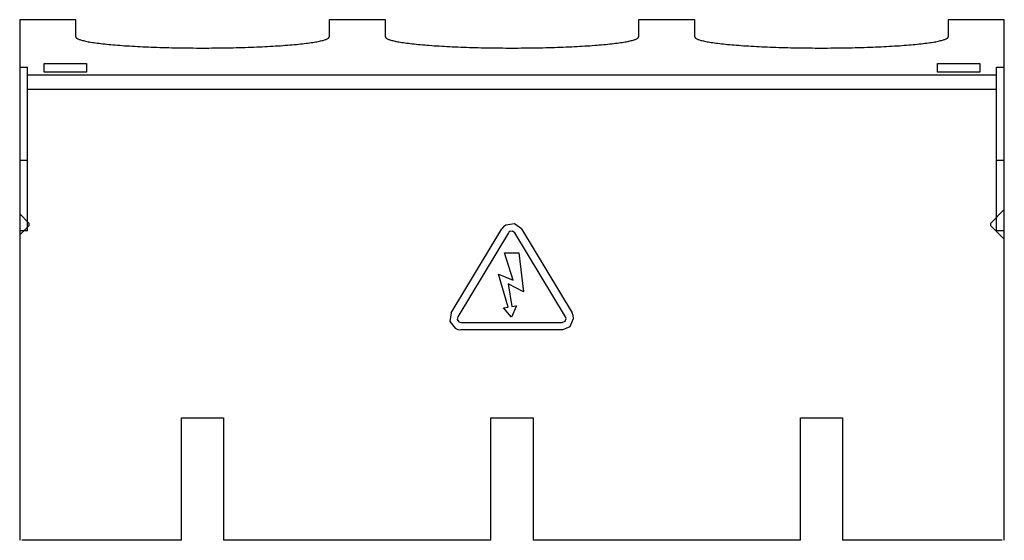
# Model space of a CAD drawing. Extents: x 0 to 70, y 0 to 37.
import ezdxf

# ---------------------------------------------------------------- set-up
doc = ezdxf.new("R2010")
doc.units = 0

msp = doc.modelspace()

# ---------------------------------------------------------------- linework, layer by layer
for p, q in [((0, 37), (0, 0)), ((4, 37), (0, 37)), ((4, 35.775), (4, 37)), ((22, 37), (22, 35.775)), ((26, 37), (22, 37)), ((26, 35.775), (26, 37)), ((44, 37), (44, 35.775)), ((48, 37), (44, 37)), ((48, 35.775), (48, 37)), ((70, 37), (66, 37)), ((66, 37), (66, 35.775)), ((70, 0), (70, 37)), ((4, 35.775), (4.002, 35.756)), ((4.002, 35.756), (4.011, 35.736)), ((4.011, 35.736), (4.024, 35.717)), ((4.024, 35.717), (4.044, 35.698)), ((21.957, 35.698), (21.975, 35.717)), ((21.975, 35.717), (21.989, 35.736)), ((21.989, 35.736), (21.998, 35.756)), ((21.998, 35.756), (22, 35.775)), ((26, 35.775), (26.003, 35.756)), ((26.003, 35.756), (26.011, 35.736)), ((26.011, 35.736), (26.024, 35.717)), ((26.024, 35.717), (26.043, 35.698)), ((43.957, 35.698), (43.976, 35.717)), ((43.976, 35.717), (43.989, 35.736)), ((43.989, 35.736), (43.997, 35.756)), ((43.997, 35.756), (44, 35.775)), ((48, 35.775), (48.002, 35.756)), ((48.002, 35.756), (48.011, 35.736)), ((48.011, 35.736), (48.025, 35.717)), ((48.025, 35.717), (48.043, 35.698)), ((65.957, 35.698), (65.976, 35.717)), ((65.976, 35.717), (65.989, 35.736)), ((65.989, 35.736), (65.997, 35.756)), ((65.997, 35.756), (66, 35.775)), ((4.044, 35.698), (4.068, 35.678)), ((4.068, 35.678), (4.097, 35.659)), ((4.097, 35.659), (4.133, 35.64)), ((4.133, 35.64), (4.173, 35.621)), ((4.173, 35.621), (4.219, 35.602)), ((4.219, 35.602), (4.27, 35.584)), ((4.27, 35.584), (4.326, 35.565)), ((4.326, 35.565), (4.388, 35.546)), ((4.388, 35.546), (4.454, 35.528)), ((4.454, 35.528), (4.526, 35.51)), ((4.526, 35.51), (4.603, 35.491)), ((4.603, 35.491), (4.685, 35.474)), ((4.685, 35.474), (4.772, 35.456)), ((4.772, 35.456), (4.864, 35.438)), ((4.864, 35.438), (4.961, 35.421)), ((4.961, 35.421), (5.063, 35.404)), ((5.063, 35.404), (5.17, 35.387)), ((5.17, 35.387), (5.281, 35.37)), ((5.281, 35.37), (5.396, 35.354)), ((5.396, 35.354), (5.517, 35.337)), ((5.517, 35.337), (5.642, 35.321)), ((5.642, 35.321), (5.771, 35.306)), ((5.771, 35.306), (5.905, 35.29)), ((5.905, 35.29), (6.043, 35.275)), ((6.043, 35.275), (6.185, 35.261)), ((6.185, 35.261), (6.331, 35.246)), ((6.331, 35.246), (6.481, 35.232)), ((6.481, 35.232), (6.636, 35.218)), ((6.636, 35.218), (6.794, 35.205)), ((6.794, 35.205), (6.956, 35.191)), ((6.956, 35.191), (7.122, 35.179)), ((7.122, 35.179), (7.29, 35.166)), ((7.29, 35.166), (7.463, 35.154)), ((7.463, 35.154), (7.639, 35.142)), ((7.639, 35.142), (7.818, 35.131)), ((7.818, 35.131), (8, 35.12)), ((8, 35.12), (8.185, 35.11)), ((8.185, 35.11), (8.373, 35.099)), ((8.373, 35.099), (8.564, 35.09)), ((8.564, 35.09), (8.757, 35.08)), ((8.757, 35.08), (8.954, 35.072)), ((8.954, 35.072), (9.152, 35.063)), ((9.152, 35.063), (9.353, 35.055)), ((9.353, 35.055), (9.556, 35.047)), ((9.556, 35.047), (9.761, 35.04)), ((9.761, 35.04), (9.968, 35.033)), ((9.968, 35.033), (10.177, 35.027)), ((10.177, 35.027), (10.388, 35.021)), ((10.388, 35.021), (10.6, 35.016)), ((10.6, 35.016), (10.813, 35.011)), ((10.813, 35.011), (11.028, 35.007)), ((11.028, 35.007), (11.244, 35.003)), ((11.244, 35.003), (11.462, 34.999)), ((14.539, 34.999), (14.756, 35.003)), ((14.756, 35.003), (14.972, 35.007)), ((14.972, 35.007), (15.187, 35.011)), ((15.187, 35.011), (15.401, 35.016)), ((15.401, 35.016), (15.612, 35.021)), ((15.612, 35.021), (15.823, 35.027)), ((15.823, 35.027), (16.032, 35.033)), ((16.032, 35.033), (16.239, 35.04)), ((16.239, 35.04), (16.444, 35.047)), ((16.444, 35.047), (16.647, 35.055)), ((16.647, 35.055), (16.848, 35.063)), ((16.848, 35.063), (17.047, 35.072)), ((17.047, 35.072), (17.243, 35.08)), ((17.243, 35.08), (17.436, 35.09)), ((17.436, 35.09), (17.627, 35.099)), ((17.627, 35.099), (17.815, 35.11)), ((17.815, 35.11), (18.001, 35.12)), ((18.001, 35.12), (18.182, 35.131)), ((18.182, 35.131), (18.362, 35.142)), ((18.362, 35.142), (18.537, 35.154)), ((18.537, 35.154), (18.71, 35.166)), ((18.71, 35.166), (18.878, 35.179)), ((18.878, 35.179), (19.044, 35.191)), ((19.044, 35.191), (19.206, 35.205)), ((19.206, 35.205), (19.364, 35.218)), ((19.364, 35.218), (19.518, 35.232)), ((19.518, 35.232), (19.669, 35.246)), ((19.669, 35.246), (19.815, 35.261)), ((19.815, 35.261), (19.957, 35.275)), ((19.957, 35.275), (20.095, 35.29)), ((20.095, 35.29), (20.229, 35.306)), ((20.229, 35.306), (20.358, 35.321)), ((20.358, 35.321), (20.483, 35.337)), ((20.483, 35.337), (20.604, 35.354)), ((20.604, 35.354), (20.719, 35.37)), ((20.719, 35.37), (20.831, 35.387)), ((20.831, 35.387), (20.937, 35.404)), ((20.937, 35.404), (21.039, 35.421)), ((21.039, 35.421), (21.136, 35.438)), ((21.136, 35.438), (21.228, 35.456)), ((21.228, 35.456), (21.315, 35.474)), ((21.315, 35.474), (21.397, 35.491)), ((21.397, 35.491), (21.474, 35.51)), ((21.474, 35.51), (21.546, 35.528)), ((21.546, 35.528), (21.612, 35.546)), ((21.612, 35.546), (21.674, 35.565)), ((21.674, 35.565), (21.73, 35.584)), ((21.73, 35.584), (21.781, 35.602)), ((21.781, 35.602), (21.827, 35.621)), ((21.827, 35.621), (21.867, 35.64)), ((21.867, 35.64), (21.902, 35.659)), ((21.902, 35.659), (21.933, 35.678)), ((21.933, 35.678), (21.957, 35.698)), ((26.043, 35.698), (26.068, 35.678)), ((26.068, 35.678), (26.097, 35.659)), ((26.097, 35.659), (26.132, 35.64)), ((26.132, 35.64), (26.173, 35.621)), ((26.173, 35.621), (26.218, 35.602)), ((26.218, 35.602), (26.27, 35.584)), ((26.27, 35.584), (26.326, 35.565)), ((26.326, 35.565), (26.388, 35.546)), ((26.388, 35.546), (26.454, 35.528)), ((26.454, 35.528), (26.526, 35.51)), ((26.526, 35.51), (26.603, 35.491)), ((26.603, 35.491), (26.685, 35.474)), ((26.685, 35.474), (26.772, 35.456)), ((26.772, 35.456), (26.864, 35.438)), ((26.864, 35.438), (26.961, 35.421)), ((26.961, 35.421), (27.062, 35.404)), ((27.062, 35.404), (27.169, 35.387)), ((27.169, 35.387), (27.28, 35.37)), ((27.28, 35.37), (27.397, 35.354)), ((27.397, 35.354), (27.517, 35.337)), ((27.517, 35.337), (27.642, 35.321)), ((27.642, 35.321), (27.772, 35.306)), ((27.772, 35.306), (27.905, 35.29)), ((27.905, 35.29), (28.043, 35.275)), ((28.043, 35.275), (28.186, 35.261)), ((28.186, 35.261), (28.332, 35.246)), ((28.332, 35.246), (28.482, 35.232)), ((28.482, 35.232), (28.636, 35.218)), ((28.636, 35.218), (28.794, 35.205)), ((28.794, 35.205), (28.956, 35.191)), ((28.956, 35.191), (29.121, 35.179)), ((29.121, 35.179), (29.291, 35.166)), ((29.291, 35.166), (29.463, 35.154)), ((29.463, 35.154), (29.639, 35.142)), ((29.639, 35.142), (29.818, 35.131)), ((29.818, 35.131), (30, 35.12)), ((30, 35.12), (30.185, 35.11)), ((30.185, 35.11), (30.373, 35.099)), ((30.373, 35.099), (30.564, 35.09)), ((30.564, 35.09), (30.758, 35.08)), ((30.758, 35.08), (30.953, 35.072)), ((30.953, 35.072), (31.152, 35.063)), ((31.152, 35.063), (31.353, 35.055)), ((31.353, 35.055), (31.556, 35.047)), ((31.556, 35.047), (31.761, 35.04)), ((31.761, 35.04), (31.968, 35.033)), ((31.968, 35.033), (32.177, 35.027)), ((32.177, 35.027), (32.387, 35.021)), ((32.387, 35.021), (32.599, 35.016)), ((32.599, 35.016), (32.813, 35.011)), ((32.813, 35.011), (33.028, 35.007)), ((33.028, 35.007), (33.244, 35.003)), ((33.244, 35.003), (33.461, 34.999)), ((36.539, 34.999), (36.756, 35.003)), ((36.756, 35.003), (36.972, 35.007)), ((36.972, 35.007), (37.187, 35.011)), ((37.187, 35.011), (37.401, 35.016)), ((37.401, 35.016), (37.613, 35.021)), ((37.613, 35.021), (37.824, 35.027)), ((37.824, 35.027), (38.032, 35.033)), ((38.032, 35.033), (38.239, 35.04)), ((38.239, 35.04), (38.444, 35.047)), ((38.444, 35.047), (38.647, 35.055)), ((38.647, 35.055), (38.848, 35.063)), ((38.848, 35.063), (39.047, 35.072)), ((39.047, 35.072), (39.243, 35.08)), ((39.243, 35.08), (39.436, 35.09)), ((39.436, 35.09), (39.627, 35.099)), ((39.627, 35.099), (39.815, 35.11)), ((39.815, 35.11), (40, 35.12)), ((40, 35.12), (40.182, 35.131)), ((40.182, 35.131), (40.361, 35.142)), ((40.361, 35.142), (40.537, 35.154)), ((40.537, 35.154), (40.71, 35.166)), ((40.71, 35.166), (40.879, 35.179)), ((40.879, 35.179), (41.044, 35.191)), ((41.044, 35.191), (41.206, 35.205)), ((41.206, 35.205), (41.364, 35.218)), ((41.364, 35.218), (41.518, 35.232)), ((41.518, 35.232), (41.668, 35.246)), ((41.668, 35.246), (41.815, 35.261)), ((41.815, 35.261), (41.957, 35.275)), ((41.957, 35.275), (42.096, 35.29)), ((42.096, 35.29), (42.229, 35.306)), ((42.229, 35.306), (42.358, 35.321)), ((42.358, 35.321), (42.483, 35.337)), ((42.483, 35.337), (42.604, 35.354)), ((42.604, 35.354), (42.72, 35.37)), ((42.72, 35.37), (42.831, 35.387)), ((42.831, 35.387), (42.937, 35.404)), ((42.937, 35.404), (43.039, 35.421)), ((43.039, 35.421), (43.136, 35.438)), ((43.136, 35.438), (43.228, 35.456)), ((43.228, 35.456), (43.315, 35.474)), ((43.315, 35.474), (43.397, 35.491)), ((43.397, 35.491), (43.474, 35.51)), ((43.474, 35.51), (43.546, 35.528)), ((43.546, 35.528), (43.613, 35.546)), ((43.613, 35.546), (43.674, 35.565)), ((43.674, 35.565), (43.731, 35.584)), ((43.731, 35.584), (43.782, 35.602)), ((43.782, 35.602), (43.827, 35.621)), ((43.827, 35.621), (43.868, 35.64)), ((43.868, 35.64), (43.903, 35.659)), ((43.903, 35.659), (43.932, 35.678)), ((43.932, 35.678), (43.957, 35.698)), ((48.043, 35.698), (48.068, 35.678)), ((48.068, 35.678), (48.098, 35.659)), ((48.098, 35.659), (48.133, 35.64)), ((48.133, 35.64), (48.173, 35.621)), ((48.173, 35.621), (48.219, 35.602)), ((48.219, 35.602), (48.27, 35.584)), ((48.27, 35.584), (48.326, 35.565)), ((48.326, 35.565), (48.388, 35.546)), ((48.388, 35.546), (48.454, 35.528)), ((48.454, 35.528), (48.526, 35.51)), ((48.526, 35.51), (48.603, 35.491)), ((48.603, 35.491), (48.685, 35.474)), ((48.685, 35.474), (48.772, 35.456)), ((48.772, 35.456), (48.864, 35.438)), ((48.864, 35.438), (48.961, 35.421)), ((48.961, 35.421), (49.063, 35.404)), ((49.063, 35.404), (49.169, 35.387)), ((49.169, 35.387), (49.281, 35.37)), ((49.281, 35.37), (49.396, 35.354)), ((49.396, 35.354), (49.517, 35.337)), ((49.517, 35.337), (49.642, 35.321)), ((49.642, 35.321), (49.771, 35.306)), ((49.771, 35.306), (49.905, 35.29)), ((49.905, 35.29), (50.043, 35.275)), ((50.043, 35.275), (50.185, 35.261)), ((50.185, 35.261), (50.331, 35.246)), ((50.331, 35.246), (50.482, 35.232)), ((50.482, 35.232), (50.636, 35.218)), ((50.636, 35.218), (50.794, 35.205)), ((50.794, 35.205), (50.956, 35.191)), ((50.956, 35.191), (51.122, 35.179)), ((51.122, 35.179), (51.29, 35.166)), ((51.29, 35.166), (51.463, 35.154)), ((51.463, 35.154), (51.638, 35.142)), ((51.638, 35.142), (51.818, 35.131)), ((51.818, 35.131), (52, 35.12)), ((52, 35.12), (52.186, 35.11)), ((52.186, 35.11), (52.373, 35.099)), ((52.373, 35.099), (52.564, 35.09)), ((52.564, 35.09), (52.757, 35.08)), ((52.757, 35.08), (52.954, 35.072)), ((52.954, 35.072), (53.152, 35.063)), ((53.152, 35.063), (53.353, 35.055)), ((53.353, 35.055), (53.556, 35.047)), ((53.556, 35.047), (53.761, 35.04)), ((53.761, 35.04), (53.968, 35.033)), ((53.968, 35.033), (54.177, 35.027)), ((54.177, 35.027), (54.388, 35.021)), ((54.388, 35.021), (54.6, 35.016)), ((54.6, 35.016), (54.813, 35.011)), ((54.813, 35.011), (55.028, 35.007)), ((55.028, 35.007), (55.244, 35.003)), ((55.244, 35.003), (55.461, 34.999)), ((58.539, 34.999), (58.756, 35.003)), ((58.756, 35.003), (58.972, 35.007)), ((58.972, 35.007), (59.187, 35.011)), ((59.187, 35.011), (59.4, 35.016)), ((59.4, 35.016), (59.612, 35.021)), ((59.612, 35.021), (59.823, 35.027)), ((59.823, 35.027), (60.032, 35.033)), ((60.032, 35.033), (60.239, 35.04)), ((60.239, 35.04), (60.444, 35.047)), ((60.444, 35.047), (60.647, 35.055)), ((60.647, 35.055), (60.848, 35.063)), ((60.848, 35.063), (61.046, 35.072)), ((61.046, 35.072), (61.243, 35.08)), ((61.243, 35.08), (61.436, 35.09)), ((61.436, 35.09), (61.627, 35.099)), ((61.627, 35.099), (61.815, 35.11)), ((61.815, 35.11), (62, 35.12)), ((62, 35.12), (62.182, 35.131)), ((62.182, 35.131), (62.361, 35.142)), ((62.361, 35.142), (62.537, 35.154)), ((62.537, 35.154), (62.709, 35.166)), ((62.709, 35.166), (62.878, 35.179)), ((62.878, 35.179), (63.044, 35.191)), ((63.044, 35.191), (63.206, 35.205)), ((63.206, 35.205), (63.364, 35.218)), ((63.364, 35.218), (63.519, 35.232)), ((63.519, 35.232), (63.668, 35.246)), ((63.668, 35.246), (63.815, 35.261)), ((63.815, 35.261), (63.957, 35.275)), ((63.957, 35.275), (64.095, 35.29)), ((64.095, 35.29), (64.229, 35.306)), ((64.229, 35.306), (64.358, 35.321)), ((64.358, 35.321), (64.483, 35.337)), ((64.483, 35.337), (64.604, 35.354)), ((64.604, 35.354), (64.719, 35.37)), ((64.719, 35.37), (64.831, 35.387)), ((64.831, 35.387), (64.937, 35.404)), ((64.937, 35.404), (65.039, 35.421)), ((65.039, 35.421), (65.136, 35.438)), ((65.136, 35.438), (65.228, 35.456)), ((65.228, 35.456), (65.315, 35.474)), ((65.315, 35.474), (65.397, 35.491)), ((65.397, 35.491), (65.474, 35.51)), ((65.474, 35.51), (65.546, 35.528)), ((65.546, 35.528), (65.612, 35.546)), ((65.612, 35.546), (65.674, 35.565)), ((65.674, 35.565), (65.73, 35.584)), ((65.73, 35.584), (65.781, 35.602)), ((65.781, 35.602), (65.827, 35.621)), ((65.827, 35.621), (65.867, 35.64)), ((65.867, 35.64), (65.903, 35.659)), ((65.903, 35.659), (65.932, 35.678)), ((65.932, 35.678), (65.957, 35.698)), ((11.462, 34.999), (11.679, 34.996)), ((11.679, 34.996), (11.899, 34.993)), ((11.899, 34.993), (12.118, 34.991)), ((12.118, 34.991), (12.338, 34.99)), ((12.338, 34.99), (12.559, 34.988)), ((12.559, 34.988), (12.779, 34.988)), ((12.779, 34.988), (13, 34.987)), ((13, 34.987), (13.221, 34.988)), ((13.221, 34.988), (13.442, 34.988)), ((13.442, 34.988), (13.662, 34.99)), ((13.662, 34.99), (13.882, 34.991)), ((13.882, 34.991), (14.102, 34.993)), ((14.102, 34.993), (14.32, 34.996)), ((14.32, 34.996), (14.539, 34.999)), ((33.461, 34.999), (33.68, 34.996)), ((33.68, 34.996), (33.898, 34.993)), ((33.898, 34.993), (34.118, 34.991)), ((34.118, 34.991), (34.338, 34.99)), ((34.338, 34.99), (34.558, 34.988)), ((34.558, 34.988), (34.78, 34.988)), ((34.78, 34.988), (35, 34.987)), ((35, 34.987), (35.221, 34.988)), ((35.221, 34.988), (35.442, 34.988)), ((35.442, 34.988), (35.662, 34.99)), ((35.662, 34.99), (35.882, 34.991)), ((35.882, 34.991), (36.102, 34.993)), ((36.102, 34.993), (36.321, 34.996)), ((36.321, 34.996), (36.539, 34.999)), ((55.461, 34.999), (55.68, 34.996)), ((55.68, 34.996), (55.899, 34.993)), ((55.899, 34.993), (56.118, 34.991)), ((56.118, 34.991), (56.338, 34.99)), ((56.338, 34.99), (56.559, 34.988)), ((56.559, 34.988), (56.779, 34.988)), ((56.779, 34.988), (57, 34.987)), ((57, 34.987), (57.221, 34.988)), ((57.221, 34.988), (57.441, 34.988)), ((57.441, 34.988), (57.662, 34.99)), ((57.662, 34.99), (57.882, 34.991)), ((57.882, 34.991), (58.102, 34.993)), ((58.102, 34.993), (58.321, 34.996)), ((58.321, 34.996), (58.539, 34.999)), ((0, 33.632), (0.55, 33.632)), ((0.55, 22), (0.55, 33.632)), ((1.75, 33.894), (4.75, 33.894)), ((1.75, 33.282), (1.75, 33.894)), ((4.75, 33.894), (4.75, 33.282)), ((65.25, 33.894), (68.25, 33.894)), ((65.25, 33.282), (65.25, 33.894)), ((68.25, 33.894), (68.25, 33.282)), ((69.45, 22), (69.45, 33.632)), ((69.45, 33.632), (70, 33.632)), ((69.45, 33.055), (0.55, 33.055)), ((4.75, 33.282), (1.75, 33.282)), ((68.25, 33.282), (65.25, 33.282)), ((0.55, 32.059), (69.45, 32.059)), ((0.55, 27), (0, 27)), ((70, 27), (69.45, 27)), ((0.65, 22.551), (0, 23.202)), ((70, 23.501), (69.05, 22.551)), ((0.65, 22.551), (0.65, 22.351)), ((35.167, 22.491), (34.558, 22.398)), ((35.664, 22.126), (35.167, 22.491)), ((69.05, 22.351), (69.05, 22.551)), ((0, 21.701), (0.65, 22.351)), ((0.55, 22), (0, 22)), ((30.683, 16.169), (34.286, 22.126)), ((34.745, 21.848), (31.142, 15.892)), ((34.406, 22.279), (34.286, 22.126)), ((34.558, 22.398), (34.406, 22.279)), ((34.785, 21.899), (34.745, 21.848)), ((34.835, 21.939), (34.785, 21.899)), ((35.039, 21.97), (34.835, 21.939)), ((35.205, 21.848), (35.039, 21.97)), ((38.808, 15.893), (35.205, 21.848)), ((35.664, 22.126), (39.266, 16.17)), ((69.05, 22.351), (70, 21.401)), ((70, 22), (69.45, 22)), ((35.088, 18.482), (34.474, 20.44)), ((34.474, 20.44), (35.475, 20.44)), ((35.475, 20.44), (35.816, 17.666)), ((34.05, 18.923), (35.088, 18.482)), ((34.735, 16.58), (34.05, 18.923)), ((34.734, 18.229), (34.983, 16.619)), ((35.816, 17.666), (34.734, 18.229)), ((30.683, 16.169), (30.591, 15.561)), ((34.394, 16.528), (34.735, 16.58)), ((34.975, 15.851), (34.394, 16.528)), ((35.323, 16.672), (34.975, 15.851)), ((34.983, 16.619), (35.323, 16.672)), ((39.353, 15.97), (39.266, 16.17)), ((30.591, 15.561), (30.955, 15.065)), ((31.142, 15.892), (31.111, 15.689)), ((31.111, 15.689), (31.232, 15.524)), ((31.232, 15.524), (31.299, 15.495)), ((31.299, 15.495), (31.372, 15.485)), ((31.372, 15.485), (38.578, 15.486)), ((38.578, 15.486), (38.768, 15.565)), ((38.768, 15.565), (38.846, 15.754)), ((38.836, 15.826), (38.808, 15.893)), ((38.846, 15.754), (38.836, 15.826)), ((39.147, 15.186), (39.382, 15.754)), ((39.382, 15.754), (39.353, 15.97)), ((30.955, 15.065), (31.156, 14.979)), ((31.156, 14.979), (31.372, 14.949)), ((38.578, 14.95), (31.372, 14.949)), ((38.578, 14.95), (39.147, 15.186)), ((11.5, 0), (11.5, 8.7)), ((11.5, 8.7), (14.5, 8.7)), ((14.5, 8.7), (14.5, 0)), ((33.5, 8.7), (36.5, 8.7)), ((33.5, 0), (33.5, 8.7)), ((36.5, 8.7), (36.5, 0)), ((55.5, 0), (55.5, 8.7)), ((55.5, 8.7), (58.5, 8.7)), ((58.5, 8.7), (58.5, 0)), ((11.5, 0), (0.15, 0)), ((33.5, 0), (14.5, 0)), ((55.5, 0), (36.5, 0)), ((69.85, 0), (58.5, 0))]:
    msp.add_line(p, q)

doc.saveas('drawing.dxf')
